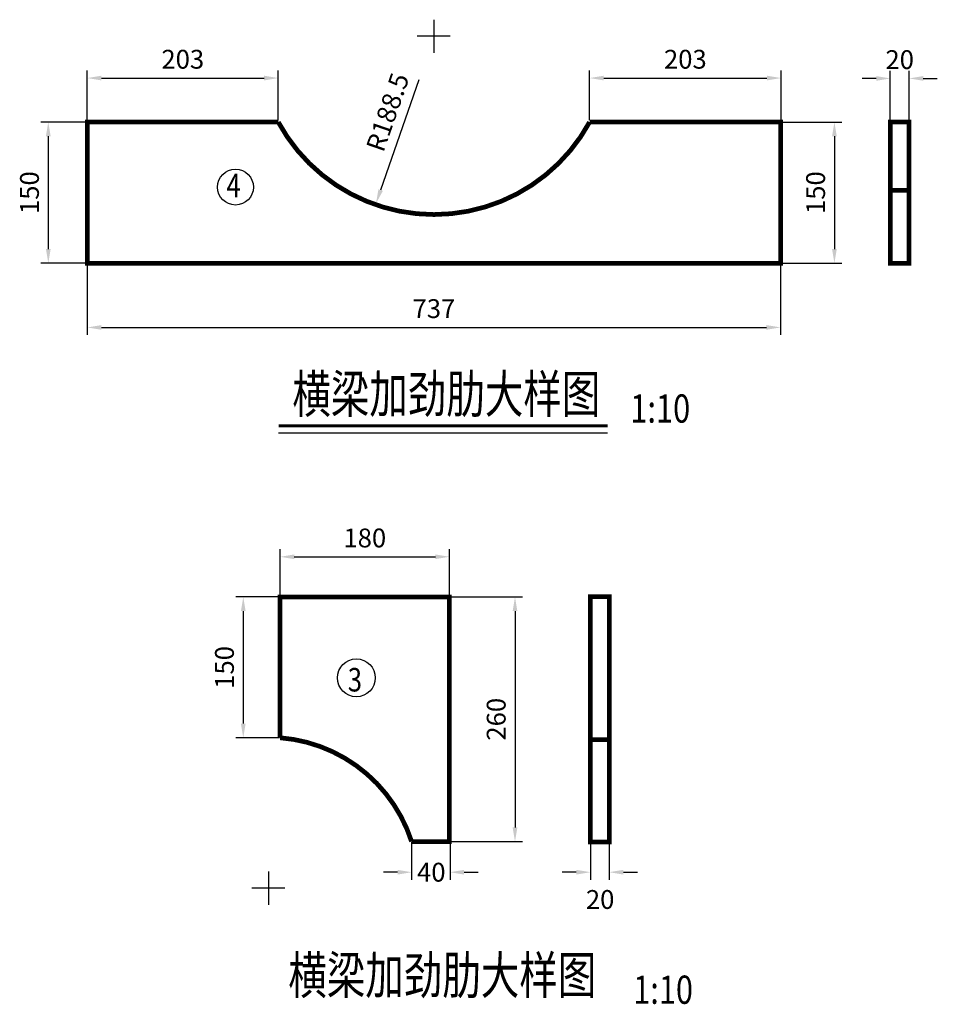
# Model space of a CAD drawing. Extents: x 34135 to 36571, y 11489 to 14436.
# Drawn here: x 35397 to 35495, y 11602 to 11707 of the extents above; entities that cross this region are included whole.
import ezdxf

# ---------------------------------------------------------------- set-up
doc = ezdxf.new("R2010")
doc.units = 0
doc.header["$LTSCALE"] = 1000
doc.header["$MEASUREMENT"] = 0
for name, color, linetype in [('1', 1, 'Continuous'), ('5', 3, 'Continuous'), ('ZXX', 5, 'Continuous')]:
    doc.layers.add(name, color=color, linetype=linetype)
doc.styles.add('HRHZ', font='ROMANT.SHX', dxfattribs={"width": 0.8})
doc.styles.add('HZTXT', font='SIMFANG_1.TTF', dxfattribs={"width": 0.7, "height": 3})
doc.styles.add('ROMANS', font='SIMSUN.TTF', dxfattribs={"width": 0.8})
doc.styles.get("Standard").update_dxf_attribs({"font": 'gbenor.shx', "bigfont": 'gbcbig.shx'})
doc.dimstyles.get("Standard").update_dxf_attribs({"dimscale": 100, "dimtxt": 3.5, "dimasz": 1, "dimexe": 2.5, "dimexo": 3, "dimgap": 1.5, "dimtad": 1, "dimdec": 0, "dimzin": 0, "dimdsep": 46, "dimtxsty": 'Standard', "dimblk": 'ARCHTICK', "dimcen": 0.09, "dimadec": 0, "dimazin": 0, "dimtfac": 1, "dimtdec": 0, "dimtix": 1, "dimtmove": 2, "dimatfit": 3, "dimfxl": 0, "dimtolj": 1, "dimtzin": 0, "dimarcsym": 0})

# ---------------------------------------------------------------- blocks, each defined once
blk = doc.blocks.new('*D397')
at = {"layer": '1', "color": 0, "lineweight": -2, "transparency": 16777216}
for p, q in [((-1848.58, -2590.02), (-1853.47, -2590.02)), ((-1852.67, -2591.52), (-1852.67, -2603.52)), ((-1848.58, -2605.02), (-1853.47, -2605.02))]:
    blk.add_line(p, q, dxfattribs=at)
at = {"layer": '1', "color": 0, "transparency": 16777216}
for points in [[(-1852.92, -2591.52), (-1852.42, -2591.52), (-1852.67, -2590.02)], [(-1852.92, -2603.52), (-1852.42, -2603.52), (-1852.67, -2605.02)]]:
    blk.add_solid(points, dxfattribs=at)
at = {"layer": 'Defpoints', "color": 0, "transparency": 16777216}
for p in [(-1848.52, -2590.02), (-1852.67, -2605.02), (-1848.52, -2605.02)]:
    blk.add_point(p, dxfattribs=at)
at = {"layer": '1', "color": 0, "transparency": 16777216, "insert": (-1854.67, -2597.52), "char_height": 2, "attachment_point": 5, "rotation": 90, "style": 'HZTXT'}
blk.add_mtext('\\A1;150', dxfattribs=at)
blk = doc.blocks.new('_ArchTick')
at = {"color": 0, "linetype": 'ByBlock', "const_width": 0.4}
blk.add_lwpolyline([(-0.5, -0.5), (0.5, 0.5)], dxfattribs=at)
blk = doc.blocks.new('*D399')
at = {"layer": '1', "color": 0, "lineweight": -2, "transparency": 16777216}
for p, q in [((-1828.02, -2640.44), (-1828.02, -2635.43)), ((-1810.02, -2640.44), (-1810.02, -2635.43)), ((-1826.52, -2636.23), (-1811.52, -2636.23))]:
    blk.add_line(p, q, dxfattribs=at)
at = {"layer": '1', "color": 0, "transparency": 16777216}
for points in [[(-1826.52, -2635.98), (-1826.52, -2636.48), (-1828.02, -2636.23)], [(-1811.52, -2635.98), (-1811.52, -2636.48), (-1810.02, -2636.23)]]:
    blk.add_solid(points, dxfattribs=at)
at = {"layer": 'Defpoints', "color": 0, "transparency": 16777216}
for p in [(-1810.02, -2636.23), (-1828.02, -2640.5), (-1810.02, -2640.5)]:
    blk.add_point(p, dxfattribs=at)
at = {"layer": '1', "color": 0, "transparency": 16777216, "insert": (-1819.02, -2634.23), "char_height": 2, "attachment_point": 5, "style": 'HZTXT'}
blk.add_mtext('\\A1;180', dxfattribs=at)
blk = doc.blocks.new('*D401')
at = {"layer": '1', "color": 0, "lineweight": -2, "transparency": 16777216}
for p, q in [((-1809.96, -2640.5), (-1802.25, -2640.5)), ((-1803.05, -2642), (-1803.05, -2665)), ((-1809.96, -2666.5), (-1802.25, -2666.5))]:
    blk.add_line(p, q, dxfattribs=at)
at = {"layer": '1', "color": 0, "transparency": 16777216}
for points in [[(-1803.3, -2642), (-1802.8, -2642), (-1803.05, -2640.5)], [(-1803.3, -2665), (-1802.8, -2665), (-1803.05, -2666.5)]]:
    blk.add_solid(points, dxfattribs=at)
at = {"layer": 'Defpoints', "color": 0, "transparency": 16777216}
for p in [(-1810.02, -2640.5), (-1810.02, -2666.5), (-1803.05, -2666.5)]:
    blk.add_point(p, dxfattribs=at)
at = {"layer": '1', "color": 0, "transparency": 16777216, "insert": (-1805.05, -2653.5), "char_height": 2, "attachment_point": 5, "rotation": 90, "style": 'HZTXT'}
blk.add_mtext('\\A1;260', dxfattribs=at)
blk = doc.blocks.new('*D402')
at = {"layer": '1', "color": 0, "lineweight": -2, "transparency": 16777216}
for p, q in [((-1814.04, -2666.57), (-1814.04, -2670.56)), ((-1809.96, -2666.57), (-1809.96, -2670.56)), ((-1815.54, -2669.76), (-1817.04, -2669.76)), ((-1808.46, -2669.76), (-1806.96, -2669.76))]:
    blk.add_line(p, q, dxfattribs=at)
at = {"layer": '1', "color": 0, "transparency": 16777216}
for points in [[(-1815.54, -2669.51), (-1815.54, -2670.01), (-1814.04, -2669.76)], [(-1808.46, -2669.51), (-1808.46, -2670.01), (-1809.96, -2669.76)]]:
    blk.add_solid(points, dxfattribs=at)
at = {"layer": 'Defpoints', "color": 0, "transparency": 16777216}
for p in [(-1814.04, -2666.5), (-1809.96, -2666.5), (-1809.96, -2669.76)]:
    blk.add_point(p, dxfattribs=at)
at = {"layer": '1', "color": 0, "transparency": 16777216, "insert": (-1811.95, -2669.76), "char_height": 2, "attachment_point": 5, "style": 'HZTXT'}
blk.add_mtext('\\A1;40', dxfattribs=at)
blk = doc.blocks.new('*D403')
at = {"layer": '1', "color": 0, "lineweight": -2, "transparency": 16777216}
for p, q in [((-1795.03, -2666.6), (-1795.03, -2670.56)), ((-1793.03, -2666.6), (-1793.03, -2670.56)), ((-1796.53, -2669.76), (-1798.03, -2669.76)), ((-1791.53, -2669.76), (-1790.03, -2669.76))]:
    blk.add_line(p, q, dxfattribs=at)
at = {"layer": '1', "color": 0, "transparency": 16777216}
for points in [[(-1796.53, -2669.51), (-1796.53, -2670.01), (-1795.03, -2669.76)], [(-1791.53, -2669.51), (-1791.53, -2670.01), (-1793.03, -2669.76)]]:
    blk.add_solid(points, dxfattribs=at)
at = {"layer": 'Defpoints', "color": 0, "transparency": 16777216}
for p in [(-1795.03, -2666.53), (-1793.03, -2666.53), (-1793.03, -2669.76)]:
    blk.add_point(p, dxfattribs=at)
at = {"layer": '1', "color": 0, "transparency": 16777216, "insert": (-1794, -2672.66), "char_height": 2, "attachment_point": 5, "style": 'HZTXT'}
blk.add_mtext('\\A1;20', dxfattribs=at)
blk = doc.blocks.new('*D404')
at = {"layer": '1', "color": 0, "lineweight": -2, "transparency": 16777216}
for p, q in [((-1828.08, -2640.5), (-1832.74, -2640.5)), ((-1831.94, -2642), (-1831.94, -2653.97)), ((-1828.08, -2655.47), (-1832.74, -2655.47))]:
    blk.add_line(p, q, dxfattribs=at)
at = {"layer": '1', "color": 0, "transparency": 16777216}
for points in [[(-1832.19, -2642), (-1831.69, -2642), (-1831.94, -2640.5)], [(-1832.19, -2653.97), (-1831.69, -2653.97), (-1831.94, -2655.47)]]:
    blk.add_solid(points, dxfattribs=at)
at = {"layer": 'Defpoints', "color": 0, "transparency": 16777216}
for p in [(-1828.02, -2640.5), (-1831.94, -2655.47), (-1828.02, -2655.47)]:
    blk.add_point(p, dxfattribs=at)
at = {"layer": '1', "color": 0, "transparency": 16777216, "insert": (-1833.94, -2647.99), "char_height": 2, "attachment_point": 5, "rotation": 90, "style": 'HZTXT'}
blk.add_mtext('\\A1;150', dxfattribs=at)
blk = doc.blocks.new('*D408')
at = {"layer": '1', "color": 0, "lineweight": -2, "transparency": 16777216}
for p, q in [((-1795.12, -2589.82), (-1795.12, -2584.54)), ((-1774.76, -2589.96), (-1774.76, -2584.54)), ((-1793.62, -2585.34), (-1776.26, -2585.34))]:
    blk.add_line(p, q, dxfattribs=at)
at = {"layer": '1', "color": 0, "transparency": 16777216}
for points in [[(-1793.62, -2585.09), (-1793.62, -2585.59), (-1795.12, -2585.34)], [(-1776.26, -2585.09), (-1776.26, -2585.59), (-1774.76, -2585.34)]]:
    blk.add_solid(points, dxfattribs=at)
at = {"layer": 'Defpoints', "color": 0, "transparency": 16777216}
for p in [(-1774.76, -2585.34), (-1795.12, -2589.88), (-1774.76, -2590.02)]:
    blk.add_point(p, dxfattribs=at)
at = {"layer": '1', "color": 0, "transparency": 16777216, "insert": (-1784.94, -2583.34), "char_height": 2, "attachment_point": 5, "style": 'HZTXT'}
blk.add_mtext('\\A1;203', dxfattribs=at)
blk = doc.blocks.new('*D409')
at = {"layer": '1', "color": 0, "lineweight": -2, "transparency": 16777216}
for p, q in [((-1848.52, -2605.08), (-1848.52, -2612.65)), ((-1774.82, -2605.08), (-1774.82, -2612.65)), ((-1847.02, -2611.85), (-1776.32, -2611.85))]:
    blk.add_line(p, q, dxfattribs=at)
at = {"layer": '1', "color": 0, "transparency": 16777216}
for points in [[(-1847.02, -2611.6), (-1847.02, -2612.1), (-1848.52, -2611.85)], [(-1776.32, -2611.6), (-1776.32, -2612.1), (-1774.82, -2611.85)]]:
    blk.add_solid(points, dxfattribs=at)
at = {"layer": 'Defpoints', "color": 0, "transparency": 16777216}
for p in [(-1848.52, -2605.02), (-1774.82, -2605.02), (-1774.82, -2611.85)]:
    blk.add_point(p, dxfattribs=at)
at = {"layer": '1', "color": 0, "transparency": 16777216, "insert": (-1811.67, -2609.85), "char_height": 2, "attachment_point": 5, "style": 'HZTXT'}
blk.add_mtext('\\A1;737', dxfattribs=at)
blk = doc.blocks.new('*D410')
at = {"layer": '1', "color": 0, "lineweight": -2, "transparency": 16777216}
blk.add_line((-1813.29, -2585.54), (-1817.34, -2597.25), dxfattribs=at)
at = {"layer": '1', "color": 0, "transparency": 16777216}
blk.add_solid([(-1817.57, -2597.17), (-1817.1, -2597.34), (-1817.83, -2598.67)], dxfattribs=at)
at = {"layer": 'Defpoints', "color": 0, "transparency": 16777216}
for p in [(-1811.67, -2580.86), (-1817.83, -2598.67)]:
    blk.add_point(p, dxfattribs=at)
at = {"layer": '1', "color": 0, "transparency": 16777216, "insert": (-1816.59, -2588.97), "char_height": 2, "attachment_point": 5, "rotation": 70.9312, "style": 'HZTXT'}
blk.add_mtext('\\A1;R188.5', dxfattribs=at)
blk = doc.blocks.new('*D411')
at = {"layer": '1', "color": 0, "lineweight": -2, "transparency": 16777216}
for p, q in [((-1848.52, -2589.96), (-1848.52, -2584.54)), ((-1828.22, -2589.82), (-1828.22, -2584.54)), ((-1847.02, -2585.34), (-1829.72, -2585.34))]:
    blk.add_line(p, q, dxfattribs=at)
at = {"layer": '1', "color": 0, "transparency": 16777216}
for points in [[(-1847.02, -2585.09), (-1847.02, -2585.59), (-1848.52, -2585.34)], [(-1829.72, -2585.09), (-1829.72, -2585.59), (-1828.22, -2585.34)]]:
    blk.add_solid(points, dxfattribs=at)
at = {"layer": 'Defpoints', "color": 0, "transparency": 16777216}
for p in [(-1828.22, -2585.34), (-1848.52, -2590.02), (-1828.22, -2589.88)]:
    blk.add_point(p, dxfattribs=at)
at = {"layer": '1', "color": 0, "transparency": 16777216, "insert": (-1838.37, -2583.34), "char_height": 2, "attachment_point": 5, "style": 'HZTXT'}
blk.add_mtext('\\A1;203', dxfattribs=at)
blk = doc.blocks.new('*D414')
at = {"layer": '1', "color": 0, "lineweight": -2, "transparency": 16777216}
for p, q in [((-1774.76, -2590.02), (-1768.29, -2590.02)), ((-1769.09, -2591.52), (-1769.09, -2603.52)), ((-1774.76, -2605.02), (-1768.29, -2605.02))]:
    blk.add_line(p, q, dxfattribs=at)
at = {"layer": '1', "color": 0, "transparency": 16777216}
for points in [[(-1769.34, -2591.52), (-1768.84, -2591.52), (-1769.09, -2590.02)], [(-1769.34, -2603.52), (-1768.84, -2603.52), (-1769.09, -2605.02)]]:
    blk.add_solid(points, dxfattribs=at)
at = {"layer": 'Defpoints', "color": 0, "transparency": 16777216}
for p in [(-1774.82, -2590.02), (-1774.82, -2605.02), (-1769.09, -2605.02)]:
    blk.add_point(p, dxfattribs=at)
at = {"layer": '1', "color": 0, "transparency": 16777216, "insert": (-1771.09, -2597.52), "char_height": 2, "attachment_point": 5, "rotation": 90, "style": 'HZTXT'}
blk.add_mtext('\\A1;150', dxfattribs=at)
blk = doc.blocks.new('*D415')
at = {"layer": '1', "color": 0, "lineweight": -2, "transparency": 16777216}
for p, q in [((-1763.15, -2589.96), (-1763.15, -2584.58)), ((-1761.15, -2589.96), (-1761.15, -2584.58)), ((-1764.65, -2585.38), (-1766.15, -2585.38)), ((-1759.65, -2585.38), (-1758.15, -2585.38))]:
    blk.add_line(p, q, dxfattribs=at)
at = {"layer": '1', "color": 0, "transparency": 16777216}
for points in [[(-1764.65, -2585.13), (-1764.65, -2585.63), (-1763.15, -2585.38)], [(-1759.65, -2585.13), (-1759.65, -2585.63), (-1761.15, -2585.38)]]:
    blk.add_solid(points, dxfattribs=at)
at = {"layer": 'Defpoints', "color": 0, "transparency": 16777216}
for p in [(-1761.15, -2585.38), (-1763.15, -2590.02), (-1761.15, -2590.02)]:
    blk.add_point(p, dxfattribs=at)
at = {"layer": '1', "color": 0, "transparency": 16777216, "insert": (-1762.15, -2583.38), "char_height": 2, "attachment_point": 5, "style": 'HZTXT'}
blk.add_mtext('\\A1;20', dxfattribs=at)
blk = doc.blocks.new('A$C33E9411E')
at = {"layer": '1', "color": 0}
for p, q in [((607.997, 158.235), (607.997, 154.709)), ((606.224, 156.514), (609.735, 156.514)), ((590.399, 67.672), (590.399, 64.146)), ((588.625, 65.951), (592.137, 65.951))]:
    blk.add_line(p, q, dxfattribs=at)
at = {"layer": '1', "color": 0, "const_width": 0.5}
for points in [[(644.847, 147.348), (644.847, 132.348), (571.147, 132.348), (571.147, 147.348), (591.447, 147.348, 0.5937581), (624.547, 147.348)], [(591.645, 81.902), (591.645, 96.867), (609.645, 96.867), (609.645, 70.867), (605.625, 70.867, 0.3040076)]]:
    blk.add_lwpolyline(points, format="xyb", close=True, dxfattribs=at)
for points in [[(656.515, 147.348), (658.515, 147.348), (658.515, 132.348), (656.515, 132.348)], [(624.632, 96.914), (624.632, 70.837), (626.632, 70.837), (626.632, 96.914)]]:
    blk.add_lwpolyline(points, close=True, dxfattribs=at)
at = {"layer": '1', "color": 0}
for points, const_width in [([(656.515, 140.098), (658.515, 140.098)], 0.5), ([(626.459, 115.066), (591.489, 115.066)], 0.3), ([(624.632, 81.691), (626.617, 81.691)], 0.5)]:
    blk.add_lwpolyline(points, dxfattribs=dict(at, const_width=const_width))
blk.add_lwpolyline([(626.459, 114.266), (591.489, 114.266)], dxfattribs=at)
for centre, radius in [((586.895, 140.444), 1.91), ((599.749, 88.272), 2.01)]:
    blk.add_circle(centre, radius, dxfattribs=at)
at = {"layer": '1', "color": 0, "style": 'ROMANS', "width": 0.8}
for s, height, p in [('4', 2.5, (585.935, 139.354)), ('1:10', 3, (628.88, 115.4)), ('3', 2.5, (598.839, 86.822)), ('1:10', 3, (629.18, 53.621))]:
    blk.add_text(s, height=height, dxfattribs=at).set_placement(p)
at = {"layer": '5', "color": 7, "style": 'HZTXT', "width": 0.75}
for p in [(592.944, 116.442), (592.519, 54.664)]:
    blk.add_text('横梁加劲肋大样图', height=4, dxfattribs=at).set_placement(p)
at = {"layer": 'ZXX', "color": 7, "style": 'HRHZ', "width": 0.7}
for tag in ['103117A', '103117B', '103117C', '103117D', '103117E', '103117F', '103117G', '103117H', '103117J', '103117K', '103117I', '103117L']:
    blk.add_attdef(tag, (991.653, 122.522), '', height=0.0003, rotation=45, dxfattribs=at)
at = {"layer": '1', "color": 0}
dim = blk.add_radius_dim(center=(607.997, 156.514), mpoint=(601.839, 138.699), text='R188.5', dimstyle='Standard', override={"dimtxt": 2.5, "dimasz": 1.5, "dimexe": 0.8, "dimgap": 1, "dimtad": 1, "dimtih": 0, "dimtoh": 0, "dimtxsty": 'HZTXT', "dimdle": 1.2, "dimtix": 1, "dimtmove": 1}, dxfattribs=at)
dim.commit()
dim.dimension.update_dxf_attribs({"geometry": '*D410', "text_midpoint": (604.966, 147.745), "dimtype": 132, "insert": (2419.667, 2737.371)})
for base, p1, p2, text, picture, middle in [((591.447, 152.03), (571.147, 147.348), (591.447, 147.487), '203', '*D411', (581.297, 154.03)), ((644.91, 152.03), (624.547, 147.487), (644.91, 147.348), '203', '*D408', (634.729, 154.03)), ((658.515, 151.986), (656.515, 147.348), (658.515, 147.348), '20', '*D415', (657.515, 153.986)), ((644.847, 125.522), (571.147, 132.348), (644.847, 132.348), '737', '*D409', (607.997, 127.522)), ((609.645, 101.143), (591.645, 96.867), (609.645, 96.867), '180', '*D399', (600.645, 103.143))]:
    dim = blk.add_linear_dim(base=base, p1=p1, p2=p2, text=text, dimstyle='Standard', override={"dimtxt": 2.5, "dimasz": 1.5, "dimexe": 0.8, "dimgap": 1, "dimtad": 1, "dimtih": 0, "dimtoh": 0, "dimtxsty": 'HZTXT', "dimdle": 1.2, "dimtix": 1, "dimtmove": 2}, dxfattribs=at)
    dim.commit()
    dim.dimension.update_dxf_attribs({"geometry": picture, "text_midpoint": middle, "insert": (2419.667, 2737.371)})
for base, p1, p2, text, picture, middle in [((566.992, 132.348), (571.147, 147.348), (571.147, 132.348), '150', '*D397', (564.992, 139.848)), ((650.573, 132.348), (644.847, 147.348), (644.847, 132.348), '150', '*D414', (648.573, 139.848)), ((587.729, 81.902), (591.645, 96.867), (591.645, 81.902), '150', '*D404', (585.729, 89.385)), ((616.614, 70.867), (609.645, 96.867), (609.645, 70.867), '260', '*D401', (614.614, 83.867))]:
    dim = blk.add_linear_dim(base=base, p1=p1, p2=p2, angle=90, text=text, dimstyle='Standard', override={"dimtxt": 2.5, "dimasz": 1.5, "dimexe": 0.8, "dimgap": 1, "dimtad": 1, "dimtih": 0, "dimtoh": 0, "dimtxsty": 'HZTXT', "dimdle": 1.2, "dimtix": 1, "dimtmove": 2}, dxfattribs=at)
    dim.commit()
    dim.dimension.update_dxf_attribs({"geometry": picture, "text_midpoint": middle, "insert": (2419.667, 2737.371)})
for base, p1, p2, text, picture, middle in [((609.707, 67.609), (605.625, 70.867), (609.707, 70.867), '40', '*D402', (607.718, 67.609)), ((626.632, 67.609), (624.632, 70.837), (626.632, 70.837), '20', '*D403', (625.667, 64.706))]:
    dim = blk.add_linear_dim(base=base, p1=p1, p2=p2, text=text, dimstyle='Standard', override={"dimtxt": 2.5, "dimasz": 1.5, "dimexe": 0.8, "dimgap": 1, "dimtad": 1, "dimtih": 0, "dimtoh": 0, "dimtxsty": 'HZTXT', "dimdle": 1.2, "dimtix": 1, "dimtmove": 2}, dxfattribs=at)
    dim.commit()
    dim.dimension.update_dxf_attribs({"geometry": picture, "text_midpoint": middle, "dimtype": 128, "insert": (2419.667, 2737.371)})

msp = doc.modelspace()

# ---------------------------------------------------------------- block references
msp.add_blockref('A$C33E9411E', (34833.4722, 11548.5011))

doc.saveas('drawing.dxf')
